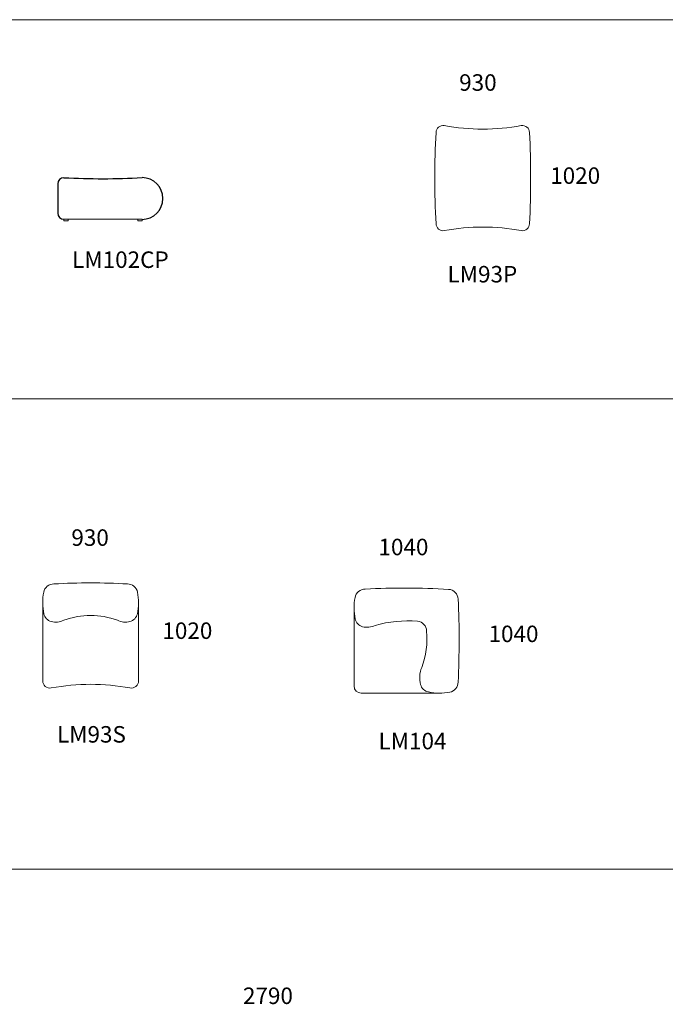
# Model space of a CAD drawing. Units: millimetres. Extents: x 126 to 22449, y -34123 to 8824.
# Drawn here: x 9346 to 15612, y -2676 to 6882 of the extents above; entities that cross this region are included whole.
import ezdxf

# ---------------------------------------------------------------- set-up
doc = ezdxf.new("R2010")
doc.units = ezdxf.units.MM
doc.layers.add('Text', color=7, linetype='Continuous')
doc.styles.get("Standard").update_dxf_attribs({"font": 'arial.ttf'})

msp = doc.modelspace()

# ---------------------------------------------------------------- linework, layer by layer
msp.add_line((9716.2, 5288.3), (9716.2, 5005.1))
for centre, radius, start, end in [((9776.2, 5288.3), 60, 90, 180), ((10146.8, 12516.9), 7178.2, 267.04058, 273.08995), ((10533.7, 5146.7), 202.5, 270, 90), ((9776.2, 5005.1), 60, 180, 270)]:
    msp.add_arc(centre, radius, start, end)
at = {"layer": 'Text', "lineweight": 9}
for p, q in [((9776.2, 4945.1), (10533.7, 4944.3)), ((9776.2, 4929.3), (9776.2, 4944.3)), ((9816.2, 4929.3), (9776.2, 4929.3)), ((9816.2, 4929.3), (9816.2, 4944.3)), ((10493.7, 4929.3), (10493.7, 4944.3)), ((10493.7, 4929.3), (10533.7, 4929.3)), ((10533.7, 4929.3), (10533.7, 4944.3)), ((9569.7, 1219.9), (9569.7, 463.7)), ((10499.7, 1219.9), (10499.7, 463.7)), ((12590.8, 1169.9), (12590.8, 414.6)), ((13416.2, 344.6), (12660.8, 344.6))]:
    msp.add_line(p, q, dxfattribs=at)
for points in [[(125.6, 6882.2), (20631, 6882.2)], [(125.6, 3203.2), (20631, 3203.2)], [(125.6, -1365), (20631, -1365)]]:
    msp.add_lwpolyline(points, dxfattribs=at)
for centre, radius, start, end in [((13456.7, 5785), 70, 81.95773, 178.10668), ((13840.3, 7841), 2021.5, 259.34331, 280.65669), ((14223.9, 5785), 70, 1.89332, 98.04227), ((21505.2, 5344.4), 8130.5, 176.87662, 183.12338), ((5179.1, 5344.4), 9125.5, 357.21747, 2.78253), ((13456.7, 4903.7), 70, 181.89332, 278.04227), ((14223.9, 4903.7), 70, 261.95773, 358.10668), ((13840.3, 2847.7), 2021.5, 79.34331, 100.65669), ((9677.5, 1304.9), 100, 90, 168.97461), ((10033.3, -4962.3), 6377.2, 86.77616, 93.19849), ((10391.9, 1304.9), 100, 11.02539, 90), ((12698.6, 1254.7), 100, 89.88359, 168.8582), ((13081.7, -5966.7), 7331.4, 86.66493, 92.99428), ((13502, 1252.5), 100, 3.08782, 86.40208), ((10092, 1224.1), 522.3, 168.97461, 191.95447), ((9977.4, 1224.1), 522.3, 348.04553, 11.02539), ((13113.1, 1174.1), 522.3, 168.97461, 191.95447), ((4978.5, 862.1), 8632.4, 357.27973, 2.62751), ((9678.8, 1136.6), 100, 191.95447, 255.07905), ((9698, 1208.5), 174.3, 255.07905, 295.892), ((10034.7, 361.9), 737.3, 69.30266, 110.69734), ((9774.1, 1051.6), 1.3307e-12, 270, 290.61304), ((10295.3, 1051.6), 1.3307e-12, 249.38696, 270), ((10371.4, 1208.5), 174.3, 244.108, 284.92095), ((10390.5, 1136.6), 100, 284.92095, 348.04553), ((12700, 1086.6), 100, 191.95447, 255.07905), ((12719.1, 1158.4), 174.3, 255.07905, 295.892), ((13116.8, -119.9), 1166.7, 85.50715, 106), ((13195.1, 944.1), 100, 1.99612, 82.43927), ((12519.4, 870.9), 779.4, 339.18587, 5.64476), ((13491.2, 493.6), 263.2, 157.57374, 194.41395), ((13247.9, 594), 1.3307e-12, 159.38696, 180), ((9639.7, 463.7), 70, 180, 280.94376), ((10034.7, -1639.7), 2070.1, 79.37478, 100.62522), ((10429.7, 463.7), 70, 259.05624, 0), ((12660.8, 414.6), 70, 180, 270), ((13332.9, 453.8), 100, 194.92095, 258.04553), ((13501.2, 452.4), 100, 281.02539, 0), ((13420.4, 866.9), 522.3, 258.04553, 281.02539)]:
    msp.add_arc(centre, radius, start, end, dxfattribs=at)

# ---------------------------------------------------------------- texts
at = {"layer": 'Text', "lineweight": 9, "char_height": 160.08, "attachment_point": 7}
for s, heights, insert in [('930', [0], (13611.2, 6192.3)), ('1020', [0], (14494.6, 5288.6)), ('LM102CP', [0], (9855.5, 4472.6)), ('LM93P', [0], (13498.3, 4331.6)), ('930', [0], (9847.8, 1774.8)), ('1040', [0], (12828, 1683.6)), ('1020', [0], (10731.2, 871.1)), ('1040', [0], (13896.1, 840.3)), ('LM93S', [0], (9708.4, -135.2)), ('LM104', [163.5], (12828.6, -200.4)), ('2790', [0], (11513.1, -2672.9))]:
    msp.add_mtext_dynamic_manual_height_columns(s, width=430.304, gutter_width=1, heights=heights, dxfattribs=dict(at, insert=insert))

doc.saveas('drawing.dxf')
